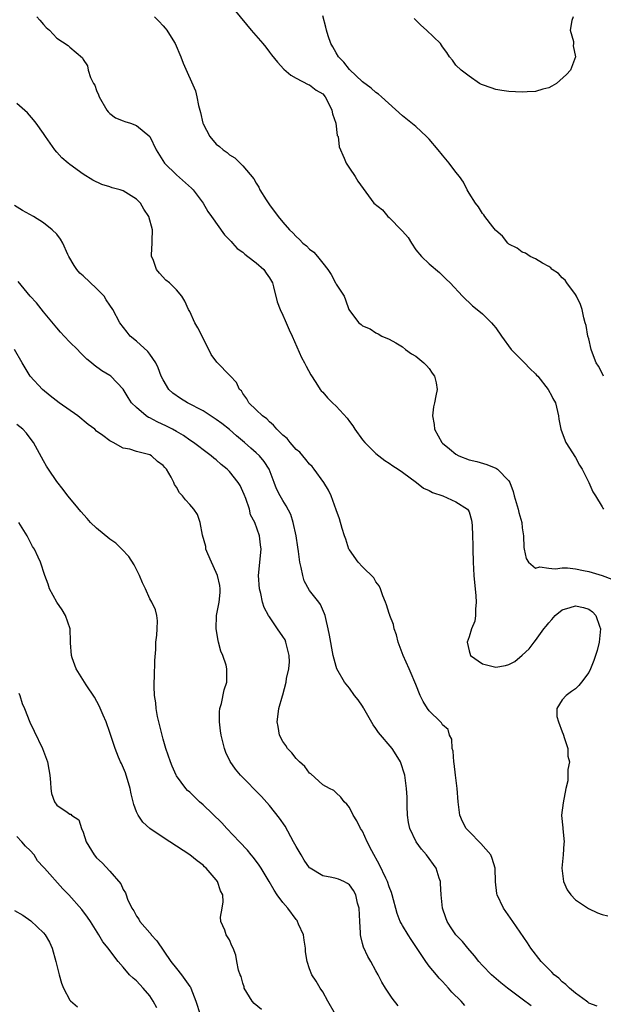
# Model space of a CAD drawing. Units: inches. Extents: x 2668129 to 2670000, y 1548809 to 1551000.
# Drawn here: x 2669585 to 2669673, y 1549395 to 1549543 of the extents above; entities that cross this region are included whole.
import ezdxf

# ---------------------------------------------------------------- set-up
doc = ezdxf.new("R2010")
doc.units = ezdxf.units.IN
doc.header["$MEASUREMENT"] = 0
doc.layers.add('LD26671548_2ft', color=43, linetype='Continuous')

msp = doc.modelspace()

# ---------------------------------------------------------------- linework, layer by layer
at = {"layer": 'LD26671548_2ft'}
for points, elevation in [([(2669617.88, 1549543.88), (2669620.25, 1549541), (2669621.99, 1549539), (2669622.44, 1549538.44), (2669623, 1549537.69), (2669623.32, 1549537.32), (2669624.19, 1549536.19), (2669625.14, 1549535.14), (2669626.22, 1549534.22), (2669627, 1549533.78), (2669628.82, 1549532.82), (2669629, 1549532.77), (2669630, 1549532), (2669631, 1549531.41), (2669631.35, 1549531), (2669631.76, 1549530.24), (2669632.39, 1549529), (2669632.45, 1549528.45), (2669632.99, 1549527), (2669633.19, 1549525.19), (2669633.3, 1549525), (2669633.45, 1549523.45), (2669634.22, 1549521.78), (2669634.52, 1549521), (2669635, 1549520.26), (2669635.86, 1549519), (2669636.28, 1549518.28), (2669638.67, 1549515), (2669639.97, 1549513.97), (2669640.81, 1549513), (2669641, 1549512.86), (2669642.91, 1549510.91), (2669643, 1549510.77), (2669643.85, 1549509.85), (2669644.32, 1549509), (2669645, 1549508), (2669645.87, 1549507), (2669647, 1549505.86), (2669648.56, 1549504.56), (2669649.57, 1549503.57), (2669650.18, 1549503), (2669652.03, 1549501), (2669652.51, 1549500.51), (2669653, 1549500.07), (2669653.54, 1549499.54), (2669654.22, 1549499), (2669655, 1549498.34), (2669656.39, 1549497), (2669656.67, 1549496.67), (2669657, 1549496.24), (2669657.88, 1549495), (2669659.35, 1549493), (2669661.16, 1549491.16), (2669661.35, 1549491), (2669662.13, 1549490.13), (2669663, 1549489.35), (2669663.16, 1549489.16), (2669663.32, 1549489), (2669664.9, 1549487), (2669665.44, 1549485.96), (2669665.61, 1549485.61), (2669665.99, 1549485), (2669666.46, 1549483), (2669666.51, 1549482.51), (2669666.81, 1549481), (2669666.85, 1549480.85), (2669667.57, 1549479), (2669669, 1549476.74), (2669669.61, 1549475.61), (2669669.99, 1549475), (2669671, 1549472.99), (2669671.62, 1549471.62), (2669672.02, 1549471), (2669673, 1549469.36), (2669673.11, 1549469.12), (2669673.19, 1549469)], 8486), ([(2669673.23, 1549489), (2669673.17, 1549489.16), (2669672.48, 1549490.48), (2669672.13, 1549491), (2669671.54, 1549492.46), (2669671.36, 1549493), (2669671, 1549494.59), (2669670.87, 1549495), (2669670.61, 1549496.61), (2669670.47, 1549497), (2669670.25, 1549497.75), (2669670, 1549499), (2669669.75, 1549499.75), (2669669.16, 1549501), (2669669, 1549501.28), (2669667.71, 1549503), (2669667.44, 1549503.44), (2669667, 1549503.78), (2669666.44, 1549504.44), (2669665.48, 1549505), (2669665.44, 1549505.06), (2669665.27, 1549505.27), (2669665, 1549505.45), (2669664.04, 1549505.96), (2669663, 1549506.65), (2669662.2, 1549507), (2669661.48, 1549507.48), (2669661, 1549507.61), (2669660.25, 1549508.25), (2669659, 1549508.84), (2669658.82, 1549509), (2669658.01, 1549510.01), (2669657, 1549510.87), (2669656.95, 1549510.95), (2669656.58, 1549511.42), (2669655.38, 1549513), (2669655.23, 1549513.23), (2669655, 1549513.42), (2669654.43, 1549514.43), (2669653.96, 1549515), (2669653, 1549516.48), (2669652.7, 1549517), (2669652.15, 1549518.15), (2669651.54, 1549519), (2669651, 1549519.66), (2669650.03, 1549521), (2669649, 1549522.2), (2669648.35, 1549523), (2669647, 1549524.61), (2669646.62, 1549525), (2669645, 1549526.52), (2669643, 1549528.13), (2669639.83, 1549531), (2669639.39, 1549531.39), (2669639, 1549531.65), (2669638.3, 1549532.3), (2669637, 1549533.25), (2669635, 1549535.1), (2669634.19, 1549536.19), (2669633.36, 1549537), (2669633, 1549537.58), (2669632.52, 1549538.52), (2669632.24, 1549539), (2669631.84, 1549540.16), (2669631.58, 1549541), (2669631.47, 1549541.47), (2669631, 1549543.14)], 8484), ([(2669588.02, 1549543), (2669588.49, 1549542.49), (2669589, 1549541.87), (2669589.43, 1549541.43), (2669589.9, 1549541), (2669591, 1549539.81), (2669592.71, 1549538.71), (2669593, 1549538.44), (2669594.87, 1549536.87), (2669595, 1549536.6), (2669595.62, 1549535.62), (2669595.75, 1549535), (2669596.11, 1549533.89), (2669596.54, 1549533), (2669596.72, 1549532.72), (2669597, 1549531.95), (2669597.3, 1549531.3), (2669597.39, 1549531), (2669598.56, 1549529), (2669598.74, 1549528.74), (2669599, 1549528.49), (2669599.83, 1549527.83), (2669601, 1549527.38), (2669601.25, 1549527.25), (2669602.09, 1549527), (2669603, 1549526.67), (2669605, 1549525.04), (2669605.95, 1549523), (2669607.21, 1549521), (2669609, 1549519.25), (2669611.26, 1549517.26), (2669611.51, 1549517), (2669613.03, 1549515), (2669613.74, 1549513.74), (2669614.27, 1549513), (2669616.23, 1549510.23), (2669617, 1549509.49), (2669617.22, 1549509.22), (2669617.44, 1549509), (2669618.16, 1549508.16), (2669619, 1549507.61), (2669619.31, 1549507.31), (2669619.76, 1549507), (2669621, 1549506.03), (2669622.16, 1549505), (2669622.49, 1549504.49), (2669623, 1549503.79), (2669623.29, 1549503.29), (2669623.43, 1549503), (2669623.6, 1549502.4), (2669624.16, 1549500.16), (2669624.61, 1549499), (2669625, 1549498.18), (2669625.34, 1549497.34), (2669625.5, 1549497), (2669625.93, 1549495.93), (2669626.38, 1549495), (2669627.81, 1549491.81), (2669628.25, 1549491), (2669628.49, 1549490.49), (2669629.2, 1549489.2), (2669629.95, 1549488.05), (2669630.62, 1549487), (2669630.78, 1549486.78), (2669631, 1549486.56), (2669631.74, 1549485.74), (2669632.45, 1549485), (2669633, 1549484.5), (2669634.65, 1549482.65), (2669635, 1549482.17), (2669635.53, 1549481.53), (2669635.84, 1549481), (2669637, 1549479.42), (2669637.35, 1549479), (2669638.16, 1549478.16), (2669639, 1549477.36), (2669639.44, 1549477), (2669640.32, 1549476.32), (2669641, 1549475.89), (2669641.52, 1549475.52), (2669642.33, 1549475), (2669643, 1549474.54), (2669645.11, 1549473), (2669646.16, 1549472.16), (2669647, 1549471.8), (2669647.52, 1549471.52), (2669649.05, 1549471), (2669650.37, 1549470.37), (2669651, 1549470.09), (2669652.78, 1549469), (2669652.86, 1549468.86), (2669653, 1549468.57), (2669653.36, 1549467.36), (2669653.44, 1549467), (2669653.45, 1549466.55), (2669653.53, 1549465), (2669653.57, 1549463.57), (2669653.56, 1549463), (2669653.62, 1549461), (2669653.73, 1549459), (2669654.02, 1549455.98), (2669654.09, 1549455), (2669653.98, 1549453.98), (2669653.98, 1549453), (2669653.85, 1549452.15), (2669653.37, 1549451), (2669653, 1549449.81), (2669652.72, 1549449), (2669653, 1549447.67), (2669653.2, 1549447), (2669655, 1549445.76), (2669657, 1549445.24), (2669658.5, 1549445.5), (2669659, 1549445.62), (2669659.9, 1549446.1), (2669661, 1549447.04), (2669662.03, 1549447.97), (2669662.79, 1549449), (2669663, 1549449.24), (2669664.25, 1549451), (2669664.61, 1549451.39), (2669665, 1549451.9), (2669665.44, 1549452.42), (2669665.92, 1549453), (2669667, 1549453.85), (2669668.21, 1549454.21), (2669669, 1549454.48), (2669670.2, 1549454.2), (2669671, 1549453.97), (2669671.56, 1549453.56), (2669672.07, 1549453), (2669672.59, 1549451.41), (2669672.75, 1549451), (2669672.57, 1549449), (2669672.26, 1549447.74), (2669672, 1549447), (2669671.76, 1549446.24), (2669671.25, 1549445), (2669671, 1549444.42), (2669669.92, 1549443), (2669669.51, 1549442.49), (2669669, 1549441.99), (2669668.41, 1549441.58), (2669667.62, 1549441), (2669667, 1549440.33), (2669666.18, 1549439), (2669666.2, 1549437.8), (2669666.42, 1549437), (2669667, 1549435.51), (2669667.15, 1549435.15), (2669667.19, 1549435), (2669667.32, 1549434.68), (2669667.87, 1549433), (2669667.85, 1549431.85), (2669668.11, 1549431), (2669667.85, 1549429.85), (2669667.86, 1549429), (2669667.83, 1549428.17), (2669667.57, 1549427), (2669667.14, 1549424.86), (2669666.9, 1549423), (2669666.92, 1549422.92), (2669667.09, 1549421.09), (2669667.08, 1549420.92), (2669667.31, 1549419), (2669667.25, 1549418.75), (2669667.13, 1549417), (2669666.95, 1549415), (2669667.2, 1549413), (2669667.77, 1549411.77), (2669668.31, 1549411), (2669669, 1549410.28), (2669670.96, 1549408.96), (2669672.31, 1549408.31), (2669673, 1549408.07), (2669673.87, 1549407.87)], 8490), ([(2669605.7, 1549543), (2669606.37, 1549542.37), (2669607, 1549541.65), (2669607.32, 1549541.32), (2669607.56, 1549541), (2669608.44, 1549539.56), (2669608.8, 1549539), (2669609.68, 1549537), (2669610.03, 1549536.03), (2669611.87, 1549531.87), (2669612.08, 1549531), (2669612.34, 1549529.66), (2669612.64, 1549528.64), (2669612.96, 1549527), (2669613, 1549526.9), (2669614.01, 1549525), (2669615, 1549523.88), (2669615.49, 1549523.49), (2669616.03, 1549523), (2669616.62, 1549522.62), (2669617, 1549522.26), (2669617.8, 1549521.8), (2669619, 1549520.6), (2669620.65, 1549518.65), (2669621, 1549518), (2669621.41, 1549517.41), (2669621.56, 1549517), (2669622.48, 1549515.52), (2669623, 1549514.74), (2669624.29, 1549513), (2669625, 1549512.15), (2669626, 1549511), (2669626.52, 1549510.52), (2669627, 1549509.98), (2669627.51, 1549509.51), (2669628, 1549509), (2669628.56, 1549508.56), (2669629, 1549508.07), (2669629.65, 1549507.65), (2669630.22, 1549507), (2669631, 1549505.98), (2669631.79, 1549505), (2669632.25, 1549504.25), (2669632.92, 1549503), (2669633, 1549502.81), (2669634.2, 1549501), (2669634.44, 1549500.44), (2669634.94, 1549499), (2669635, 1549498.88), (2669636.43, 1549497), (2669636.78, 1549496.77), (2669637, 1549496.53), (2669638.12, 1549496.12), (2669639, 1549495.48), (2669639.35, 1549495.35), (2669639.87, 1549495), (2669641, 1549494.56), (2669642, 1549494), (2669643, 1549493.41), (2669643.46, 1549493), (2669644.36, 1549492.36), (2669645, 1549492.01), (2669646.22, 1549491), (2669646.58, 1549490.58), (2669647, 1549490.16), (2669647.46, 1549489.46), (2669647.8, 1549489), (2669648.04, 1549487.96), (2669648.2, 1549487), (2669648.02, 1549486.02), (2669647.81, 1549485), (2669647.64, 1549484.36), (2669647.48, 1549483), (2669647.74, 1549481.74), (2669647.8, 1549481), (2669648.91, 1549479), (2669649, 1549478.9), (2669650.06, 1549478.06), (2669651, 1549477.24), (2669651.44, 1549477), (2669653, 1549476.43), (2669654.15, 1549476.15), (2669655.69, 1549475.69), (2669657, 1549475.18), (2669657.12, 1549475.12), (2669657.28, 1549475), (2669659, 1549473.26), (2669659.15, 1549473), (2669659.64, 1549471.64), (2669659.79, 1549471), (2669660.38, 1549469), (2669660.49, 1549468.49), (2669660.92, 1549467), (2669661, 1549466.19), (2669661.16, 1549465), (2669661.24, 1549463.24), (2669661.27, 1549463), (2669661.58, 1549461.58), (2669661.95, 1549461), (2669663, 1549460.1), (2669663.66, 1549460.34), (2669665, 1549460.1), (2669665.44, 1549460.05), (2669666, 1549460), (2669667, 1549460.19), (2669667.81, 1549460.19), (2669669, 1549460.02), (2669670.21, 1549459.79), (2669671, 1549459.62), (2669673.03, 1549459.03), (2669674.47, 1549458.47)], 8488), ([(2669668.65, 1549543), (2669668.46, 1549542.46), (2669668.18, 1549541), (2669668.71, 1549539.29), (2669668.72, 1549539), (2669668.67, 1549538.67), (2669669.02, 1549537), (2669668.25, 1549535), (2669667.64, 1549534.36), (2669666.14, 1549533), (2669665.44, 1549532.59), (2669665, 1549532.33), (2669664.11, 1549532.11), (2669663, 1549531.76), (2669661.73, 1549531.73), (2669661, 1549531.68), (2669659, 1549531.79), (2669657.92, 1549531.92), (2669657, 1549532.09), (2669656.31, 1549532.31), (2669655, 1549532.77), (2669654.86, 1549532.86), (2669654.56, 1549533), (2669653, 1549534.07), (2669651.79, 1549535), (2669651, 1549535.74), (2669650.49, 1549536.49), (2669650.06, 1549537), (2669649.64, 1549537.64), (2669649, 1549538.51), (2669648.69, 1549539), (2669646.61, 1549541), (2669645.75, 1549541.75), (2669644.76, 1549542.76)], 8482), ([(2669672.26, 1549394.26), (2669671, 1549394.74), (2669670.86, 1549394.86), (2669670.65, 1549395), (2669669, 1549396.23), (2669668.09, 1549397), (2669667.56, 1549397.55), (2669667, 1549397.95), (2669666.47, 1549398.47), (2669665.81, 1549399), (2669665.44, 1549399.38), (2669663.82, 1549401), (2669662.29, 1549403), (2669661.78, 1549403.78), (2669659.56, 1549407), (2669658.2, 1549409), (2669657.24, 1549411), (2669657.19, 1549411.19), (2669656.97, 1549412.97), (2669656.9, 1549415), (2669656.47, 1549416.47), (2669656.25, 1549417), (2669654.75, 1549418.75), (2669653, 1549420.53), (2669652.58, 1549421), (2669652.03, 1549422.03), (2669651.63, 1549423), (2669651.43, 1549424.57), (2669651.35, 1549425), (2669651.2, 1549427), (2669650.94, 1549429), (2669650.75, 1549430.75), (2669650.69, 1549431), (2669650.62, 1549432.62), (2669650.46, 1549433), (2669650.43, 1549434.43), (2669650.07, 1549435), (2669649.85, 1549435.85), (2669649, 1549436.55), (2669648.85, 1549436.85), (2669648.68, 1549437), (2669647, 1549438.69), (2669646.77, 1549439), (2669646.09, 1549440.09), (2669645.65, 1549441), (2669645, 1549442.63), (2669644.87, 1549443), (2669644.27, 1549444.27), (2669644, 1549445), (2669643.1, 1549447), (2669642.35, 1549449), (2669642.08, 1549450.08), (2669641.76, 1549451), (2669641.65, 1549451.65), (2669641.1, 1549453), (2669641.08, 1549453.08), (2669641, 1549453.3), (2669640.61, 1549454.6), (2669640.46, 1549455), (2669640.04, 1549455.96), (2669639.68, 1549457), (2669639.48, 1549457.48), (2669639, 1549458.05), (2669638.66, 1549458.66), (2669637, 1549460.31), (2669636.33, 1549461), (2669635, 1549462.86), (2669634.92, 1549463), (2669634.46, 1549464.46), (2669634.27, 1549465), (2669633.93, 1549466.07), (2669633.53, 1549467.53), (2669633, 1549468.89), (2669632.26, 1549471), (2669631.87, 1549471.87), (2669631.19, 1549473), (2669629.7, 1549475), (2669629.39, 1549475.39), (2669629, 1549475.75), (2669628.48, 1549476.48), (2669627.99, 1549477), (2669627.55, 1549477.55), (2669627, 1549477.97), (2669626.12, 1549479), (2669625.63, 1549479.63), (2669625, 1549480.13), (2669624.11, 1549481), (2669623.62, 1549481.62), (2669623, 1549482.11), (2669622.58, 1549482.58), (2669621.94, 1549483), (2669621, 1549483.95), (2669619.91, 1549485), (2669619.6, 1549485.6), (2669619, 1549486.37), (2669618.77, 1549486.77), (2669618.51, 1549487), (2669618.02, 1549488.02), (2669617.07, 1549489.06), (2669615.07, 1549491.07), (2669614.25, 1549492.25), (2669612.87, 1549495), (2669612.23, 1549496.23), (2669611.78, 1549497), (2669611, 1549498.7), (2669610.83, 1549499), (2669610.28, 1549500.28), (2669609.83, 1549501), (2669609, 1549501.99), (2669607.94, 1549503), (2669607.4, 1549503.4), (2669606.46, 1549504.46), (2669606.02, 1549505), (2669605.49, 1549506.51), (2669605.27, 1549507), (2669605.24, 1549507.24), (2669605.37, 1549509), (2669605.34, 1549509.34), (2669605.4, 1549511), (2669604.84, 1549513), (2669604.1, 1549514.1), (2669603.59, 1549515), (2669603, 1549515.58), (2669601, 1549516.85), (2669600.55, 1549517), (2669599.32, 1549517.32), (2669599, 1549517.45), (2669597.78, 1549517.78), (2669596.43, 1549518.43), (2669595, 1549519.34), (2669593, 1549520.79), (2669592.73, 1549521), (2669591.8, 1549521.8), (2669591, 1549522.68), (2669590.74, 1549523), (2669589.32, 1549525), (2669589, 1549525.49), (2669587.92, 1549527), (2669587.53, 1549527.53), (2669586.59, 1549528.59), (2669585, 1549529.96)], 8492), ([(2669662.32, 1549394.32), (2669661, 1549395.33), (2669658.77, 1549397), (2669657.79, 1549397.79), (2669656.35, 1549399), (2669655, 1549400.41), (2669654.47, 1549401), (2669653.83, 1549401.83), (2669652.79, 1549403), (2669651.99, 1549403.99), (2669651.02, 1549405), (2669650.22, 1549406.22), (2669649.73, 1549407), (2669649.53, 1549407.53), (2669649.03, 1549409), (2669648.82, 1549411), (2669648.72, 1549412.72), (2669648.68, 1549413), (2669648.49, 1549413.51), (2669648.03, 1549415), (2669646.62, 1549417), (2669645.86, 1549417.86), (2669645.05, 1549419), (2669644.08, 1549421), (2669643.9, 1549421.9), (2669643.73, 1549423), (2669643.68, 1549424.32), (2669643.67, 1549425.67), (2669643.6, 1549427), (2669643.38, 1549428.62), (2669643.35, 1549429), (2669642.71, 1549431), (2669642.06, 1549432.06), (2669641.45, 1549433), (2669639.4, 1549435.4), (2669639, 1549436), (2669638.56, 1549436.56), (2669637.2, 1549439), (2669637.14, 1549439.14), (2669637, 1549439.35), (2669636.31, 1549440.31), (2669635.78, 1549441), (2669635, 1549442.09), (2669634.27, 1549443), (2669633.12, 1549445), (2669633, 1549445.36), (2669632.57, 1549447), (2669632.03, 1549450.03), (2669631.84, 1549451), (2669631.46, 1549452.54), (2669631.38, 1549453), (2669631.28, 1549453.28), (2669630.64, 1549454.64), (2669630.4, 1549455), (2669629, 1549456.75), (2669628.2, 1549458.2), (2669627.99, 1549459), (2669627.78, 1549460.22), (2669627.55, 1549461), (2669627.37, 1549462.63), (2669627.26, 1549463.26), (2669627, 1549465), (2669626.57, 1549467), (2669626.18, 1549468.18), (2669625.5, 1549469.5), (2669625, 1549470.27), (2669624.58, 1549471), (2669624.07, 1549472.07), (2669623.72, 1549473), (2669622.95, 1549475), (2669622.17, 1549476.17), (2669621.49, 1549477), (2669621, 1549477.46), (2669620.17, 1549478.17), (2669619.26, 1549479), (2669618.04, 1549480.04), (2669617, 1549480.95), (2669615.84, 1549481.85), (2669615, 1549482.46), (2669614.66, 1549482.66), (2669613, 1549483.75), (2669610.66, 1549485), (2669609.63, 1549485.63), (2669608.44, 1549486.44), (2669607.88, 1549487), (2669607, 1549488.42), (2669606.73, 1549489), (2669606.26, 1549490.26), (2669605.9, 1549491), (2669605, 1549492.29), (2669604.7, 1549492.7), (2669603, 1549494.26), (2669602.06, 1549495), (2669601.58, 1549495.58), (2669600.5, 1549497), (2669599.44, 1549499), (2669599, 1549499.67), (2669598.46, 1549500.46), (2669598.12, 1549501), (2669597, 1549502.16), (2669595, 1549504.05), (2669594.48, 1549504.48), (2669594.03, 1549505), (2669593.64, 1549505.64), (2669592.85, 1549507), (2669592.7, 1549507.3), (2669591.94, 1549509), (2669591.58, 1549509.58), (2669591, 1549510.32), (2669590.34, 1549511), (2669589, 1549512.04), (2669587.52, 1549513), (2669585.88, 1549513.88), (2669584.66, 1549514.66)], 8494), ([(2669652.38, 1549394.38), (2669651.81, 1549395), (2669650.4, 1549396.4), (2669649.89, 1549397), (2669649.46, 1549397.46), (2669649, 1549397.99), (2669648.5, 1549398.5), (2669648.11, 1549399), (2669647, 1549400.31), (2669646.48, 1549401), (2669645, 1549403.25), (2669644.28, 1549404.28), (2669643.82, 1549405), (2669643, 1549406.42), (2669642.77, 1549406.77), (2669642.66, 1549407), (2669642.19, 1549408.19), (2669641.46, 1549411), (2669641.35, 1549411.35), (2669641, 1549412.2), (2669640.73, 1549413), (2669640.47, 1549413.53), (2669639.54, 1549415.54), (2669638.36, 1549417.64), (2669637.66, 1549419), (2669637, 1549420.58), (2669636.7, 1549421), (2669636.13, 1549422.13), (2669635.56, 1549423), (2669635, 1549424.14), (2669634.62, 1549424.62), (2669634.23, 1549425), (2669633.71, 1549425.71), (2669633, 1549426.33), (2669632.68, 1549426.68), (2669632.03, 1549427), (2669631, 1549427.56), (2669629.19, 1549429.19), (2669629, 1549429.32), (2669628.31, 1549430.31), (2669627.52, 1549431), (2669627.28, 1549431.28), (2669627, 1549431.51), (2669626.35, 1549432.35), (2669625.71, 1549433), (2669625.44, 1549433.44), (2669625, 1549434.08), (2669624.52, 1549435), (2669624.31, 1549436.31), (2669624.17, 1549437), (2669624.25, 1549437.75), (2669624.42, 1549439), (2669624.95, 1549440.95), (2669625, 1549441.09), (2669625.5, 1549443), (2669625.53, 1549443.53), (2669625.9, 1549445), (2669625.98, 1549446.02), (2669625.97, 1549447), (2669625.6, 1549448.4), (2669625.46, 1549449), (2669625.33, 1549449.33), (2669625, 1549449.87), (2669624.18, 1549451), (2669623, 1549452.79), (2669622.84, 1549453), (2669622.2, 1549454.2), (2669621.96, 1549455), (2669621.67, 1549456.33), (2669621.49, 1549457), (2669621.34, 1549459), (2669621.72, 1549463), (2669621.62, 1549463.62), (2669621.47, 1549465), (2669620.77, 1549467), (2669620.16, 1549468.16), (2669619.97, 1549469), (2669619.42, 1549470.58), (2669619.19, 1549471.19), (2669618.57, 1549472.57), (2669618.3, 1549473), (2669617, 1549474.63), (2669616.61, 1549475), (2669615.73, 1549475.73), (2669615, 1549476.4), (2669614.65, 1549476.65), (2669614.22, 1549477), (2669613, 1549477.91), (2669612.39, 1549478.39), (2669611.55, 1549479), (2669611, 1549479.35), (2669610.05, 1549480.05), (2669609, 1549480.65), (2669608.4, 1549481), (2669607.49, 1549481.49), (2669606.11, 1549482.11), (2669605, 1549482.7), (2669604.79, 1549482.79), (2669604.46, 1549483), (2669603, 1549484.29), (2669602.27, 1549485), (2669601.76, 1549485.76), (2669601, 1549487.05), (2669599.12, 1549489), (2669599, 1549489.08), (2669597.77, 1549489.77), (2669596.63, 1549490.63), (2669596.25, 1549491), (2669595.53, 1549491.53), (2669595, 1549492.09), (2669594.55, 1549492.55), (2669594.14, 1549493), (2669593, 1549494.12), (2669592.15, 1549495), (2669591.6, 1549495.6), (2669591, 1549496.24), (2669589, 1549498.67), (2669587.99, 1549499.99), (2669587.04, 1549501), (2669585.2, 1549503.2)], 8496), ([(2669642.33, 1549394.33), (2669641.45, 1549395.45), (2669640.42, 1549397), (2669639.9, 1549397.9), (2669639.33, 1549399), (2669639, 1549399.58), (2669638.24, 1549401), (2669637.76, 1549401.76), (2669637.13, 1549403.13), (2669637, 1549403.69), (2669636.73, 1549404.73), (2669636.7, 1549405), (2669636.7, 1549405.3), (2669636.58, 1549407), (2669636.47, 1549409), (2669636.25, 1549409.75), (2669635.96, 1549411), (2669635.64, 1549411.64), (2669635, 1549412.53), (2669634.73, 1549412.73), (2669634.15, 1549413), (2669633.35, 1549413.35), (2669633, 1549413.48), (2669632.36, 1549413.64), (2669631, 1549413.88), (2669629.09, 1549415), (2669629, 1549415.07), (2669628.21, 1549416.21), (2669627.74, 1549417), (2669627, 1549418.27), (2669626.62, 1549419), (2669625.33, 1549421.33), (2669624.52, 1549422.52), (2669623, 1549424.45), (2669621.78, 1549425.77), (2669618.66, 1549429), (2669617.91, 1549429.91), (2669617.07, 1549431.07), (2669616.42, 1549432.42), (2669616.21, 1549433), (2669615.97, 1549434.03), (2669615.72, 1549435), (2669615.65, 1549435.65), (2669615.47, 1549437), (2669615.48, 1549438.52), (2669615.54, 1549439), (2669615.77, 1549439.77), (2669616.19, 1549441.81), (2669616.58, 1549443), (2669616.56, 1549444.56), (2669616.58, 1549445), (2669616.48, 1549445.52), (2669615.98, 1549447), (2669615.66, 1549447.66), (2669615.35, 1549449), (2669615.27, 1549449.27), (2669614.98, 1549450.98), (2669615.05, 1549453), (2669615.44, 1549455), (2669615.56, 1549456.44), (2669615.58, 1549457), (2669615.51, 1549457.51), (2669615.17, 1549459), (2669615, 1549459.48), (2669614.27, 1549461), (2669613.72, 1549462.28), (2669613.45, 1549463), (2669613.4, 1549463.4), (2669612.94, 1549465.06), (2669612.57, 1549467), (2669612.19, 1549468.19), (2669611.64, 1549469), (2669611, 1549469.68), (2669610.38, 1549470.38), (2669609.91, 1549471), (2669609.45, 1549471.45), (2669609, 1549472.3), (2669608.69, 1549472.69), (2669608.59, 1549473), (2669608.21, 1549473.79), (2669607.49, 1549475), (2669607.25, 1549475.25), (2669607, 1549475.57), (2669606.16, 1549476.16), (2669605.26, 1549477), (2669605, 1549477.14), (2669604.79, 1549477.21), (2669603, 1549477.66), (2669602, 1549478), (2669601, 1549478.17), (2669599.49, 1549479), (2669599, 1549479.24), (2669597.95, 1549480.05), (2669597, 1549480.74), (2669596.73, 1549481), (2669595.74, 1549481.74), (2669594.19, 1549483), (2669591.36, 1549485), (2669590.03, 1549486.03), (2669588.86, 1549487), (2669587.01, 1549489), (2669585.8, 1549491), (2669584.68, 1549493)], 8498), ([(2669632.92, 1549393), (2669631.75, 1549395), (2669631, 1549396.43), (2669630.62, 1549397), (2669630.02, 1549398.02), (2669629.35, 1549399), (2669629, 1549399.88), (2669628.67, 1549401), (2669628.42, 1549402.42), (2669628.43, 1549403), (2669628.2, 1549404.2), (2669628.09, 1549405), (2669627.38, 1549406.62), (2669627.23, 1549407), (2669627.14, 1549407.14), (2669627, 1549407.28), (2669625.73, 1549409), (2669625, 1549409.86), (2669624.16, 1549411), (2669623.69, 1549411.69), (2669622.96, 1549413), (2669621.72, 1549415), (2669621.45, 1549415.45), (2669620.6, 1549416.6), (2669620.25, 1549417), (2669619.71, 1549417.71), (2669618.49, 1549419), (2669616.57, 1549421), (2669615.82, 1549421.82), (2669613, 1549424.55), (2669612.48, 1549425), (2669611.72, 1549425.72), (2669611, 1549426.43), (2669610.69, 1549426.69), (2669610.41, 1549427), (2669609, 1549428.91), (2669608.94, 1549429), (2669608.35, 1549430.35), (2669608.09, 1549431), (2669607.43, 1549433), (2669607, 1549434.4), (2669606.34, 1549437), (2669606.16, 1549437.84), (2669605.95, 1549439), (2669605.89, 1549439.89), (2669605.73, 1549441), (2669605.67, 1549442.33), (2669605.68, 1549443), (2669605.72, 1549443.72), (2669605.78, 1549446.22), (2669605.89, 1549447.89), (2669605.93, 1549449), (2669606.06, 1549450.06), (2669606.1, 1549451), (2669606.18, 1549452.18), (2669606.06, 1549453), (2669605.88, 1549453.88), (2669605.32, 1549455), (2669605, 1549455.49), (2669604.34, 1549457), (2669603.92, 1549457.92), (2669603.47, 1549459), (2669602.63, 1549460.63), (2669601.87, 1549461.87), (2669600.8, 1549463), (2669599.89, 1549463.89), (2669599, 1549464.5), (2669597, 1549466.11), (2669596.11, 1549467), (2669595.58, 1549467.58), (2669594.65, 1549468.64), (2669593.75, 1549469.75), (2669592.69, 1549471), (2669591.96, 1549471.96), (2669591, 1549473.15), (2669589.75, 1549475), (2669589.48, 1549475.48), (2669589, 1549476.25), (2669588.1, 1549477.9), (2669587.54, 1549479), (2669587, 1549479.66), (2669586.44, 1549480.44), (2669585.89, 1549481), (2669585, 1549481.73)], 8500), ([(2669621.78, 1549393.78), (2669620.67, 1549394.67), (2669620.37, 1549395), (2669619.21, 1549397), (2669619.18, 1549397.18), (2669619, 1549397.73), (2669618.72, 1549398.72), (2669618.59, 1549399), (2669618.33, 1549399.67), (2669618.07, 1549401), (2669617.93, 1549401.93), (2669617.51, 1549403), (2669617.34, 1549403.34), (2669617, 1549404.23), (2669616.7, 1549404.7), (2669616.49, 1549405), (2669616.28, 1549405.72), (2669615.69, 1549407), (2669615.65, 1549407.65), (2669615.9, 1549409), (2669616.05, 1549409.95), (2669615.97, 1549411), (2669615.62, 1549411.62), (2669615.2, 1549413), (2669615, 1549413.27), (2669613.49, 1549415), (2669613.23, 1549415.23), (2669613, 1549415.45), (2669612.1, 1549416.1), (2669611, 1549417.02), (2669607, 1549419.63), (2669605, 1549420.98), (2669603.94, 1549421.94), (2669603.23, 1549423), (2669603, 1549423.48), (2669602.58, 1549424.58), (2669602.51, 1549425), (2669602.19, 1549426.19), (2669602.04, 1549427), (2669601.34, 1549429.34), (2669600.75, 1549430.75), (2669600.61, 1549431), (2669600.29, 1549431.71), (2669599.77, 1549433), (2669599, 1549435.4), (2669598.43, 1549437), (2669597.98, 1549438.02), (2669597.41, 1549439.41), (2669596.71, 1549440.71), (2669595.44, 1549442.56), (2669595.16, 1549443), (2669593.94, 1549445), (2669593.35, 1549446.65), (2669593.21, 1549447), (2669593.1, 1549448.9), (2669593.08, 1549449.08), (2669593.05, 1549451), (2669592.35, 1549453), (2669591.84, 1549453.84), (2669591.04, 1549455), (2669589.91, 1549457), (2669589.71, 1549457.71), (2669589.2, 1549459), (2669588.55, 1549461), (2669588.2, 1549461.8), (2669587.65, 1549463), (2669587.39, 1549463.39), (2669586.56, 1549465), (2669585.33, 1549467)], 8502), ([(2669585.33, 1549441.33), (2669585.46, 1549441), (2669585.79, 1549439.79), (2669586.15, 1549439), (2669586.96, 1549436.96), (2669587.62, 1549435.62), (2669588.86, 1549433), (2669589.62, 1549431), (2669589.84, 1549429.84), (2669589.97, 1549429), (2669590.08, 1549427.92), (2669590.12, 1549427), (2669590.23, 1549426.23), (2669590.65, 1549425), (2669591, 1549424.51), (2669592.57, 1549423.43), (2669593, 1549423.15), (2669593.12, 1549423.12), (2669593.22, 1549423), (2669594.31, 1549422.31), (2669594.75, 1549421), (2669595, 1549420.42), (2669595.43, 1549419), (2669596.62, 1549417), (2669597, 1549416.59), (2669597.82, 1549415.82), (2669599, 1549414.58), (2669600.65, 1549412.65), (2669601, 1549411.8), (2669601.33, 1549411.33), (2669601.43, 1549411), (2669601.65, 1549410.35), (2669602.3, 1549409), (2669602.58, 1549408.58), (2669603, 1549407.78), (2669603.35, 1549407.35), (2669603.51, 1549407), (2669605, 1549405.29), (2669605.15, 1549405.15), (2669605.23, 1549405), (2669606.07, 1549404.07), (2669608.17, 1549401), (2669609, 1549399.92), (2669609.75, 1549399), (2669610.29, 1549398.29), (2669611, 1549397.25), (2669611.11, 1549397.11), (2669611.18, 1549397), (2669611.94, 1549395), (2669612.59, 1549393)], 8504), ([(2669606.04, 1549394.04), (2669605.53, 1549395), (2669605, 1549395.82), (2669604.02, 1549397), (2669603, 1549398.1), (2669602.5, 1549398.5), (2669601.96, 1549399), (2669601, 1549400.15), (2669600.24, 1549401), (2669598.84, 1549402.84), (2669598.74, 1549403), (2669597.93, 1549403.94), (2669597.34, 1549405), (2669596.08, 1549407), (2669595.64, 1549407.65), (2669594.8, 1549408.8), (2669592.82, 1549411), (2669591.91, 1549411.91), (2669589.15, 1549415), (2669589, 1549415.19), (2669588.13, 1549416.13), (2669587.61, 1549417), (2669587, 1549417.7), (2669586.32, 1549418.32), (2669585.75, 1549419), (2669585, 1549419.79)], 8506), ([(2669584.65, 1549408.65), (2669585.93, 1549407.93), (2669587.1, 1549407.1), (2669589, 1549405.3), (2669589.26, 1549405), (2669589.9, 1549403.9), (2669590.33, 1549403), (2669590.88, 1549401), (2669591.36, 1549399), (2669591.72, 1549397.72), (2669592.02, 1549397), (2669593, 1549395.17), (2669593.07, 1549395.07), (2669594.15, 1549394.15)], 8508)]:
    msp.add_lwpolyline(points, dxfattribs=dict(at, elevation=elevation))

doc.saveas('drawing.dxf')
